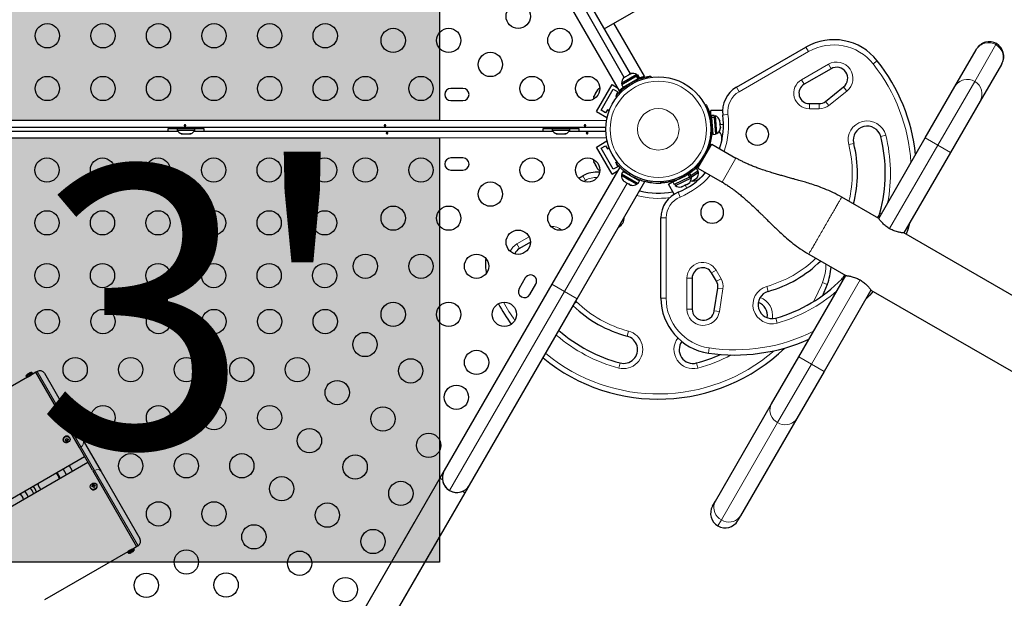
# Model space of a CAD drawing. Extents: x -88 to 506, y -33 to 547.
# Drawn here: x 229 to 265, y 217 to 238 of the extents above; entities that cross this region are included whole.
import ezdxf

# ---------------------------------------------------------------- set-up
doc = ezdxf.new("R2010")
doc.units = 0
doc.header["$LTSCALE"] = 0.125
doc.header["$MEASUREMENT"] = 0
doc.layers.add('CONTOUR', color=7, linetype='CONTINUOUS')
doc.layers.add('HAUTEUR-PLATE-FORME', color=7, linetype='CONTINUOUS')
doc.styles.add('DIM', font='romans.shx')

msp = doc.modelspace()

# ---------------------------------------------------------------- hatches: boundary and pattern name
at = {"layer": 'HAUTEUR-PLATE-FORME', "true_color": 0xfcfcfc}
for points in [[(226.29442, 249.83668), (244.52974, 249.83668), (244.52974, 234.55549), (226.29442, 234.55549)], [(226.29442, 233.92586), (244.52974, 233.92586), (244.52974, 218.64467), (226.29442, 218.64467)]]:
    msp.add_hatch(color=7, dxfattribs=at).paths.add_polyline_path(points)

# ---------------------------------------------------------------- linework, layer by layer
at = {"layer": 'CONTOUR', "lineweight": 25}
for p, q in [((250.46658, 237.85856), (259.01858, 242.79606)), ((247.48867, 241.71647), (251.00616, 235.62399)), ((251.4049, 236.23336), (250.05158, 238.57736)), ((251.18839, 236.10836), (249.83508, 238.45236)), ((251.91537, 236.14919), (250.81299, 238.05856)), ((255.22305, 235.75354), (257.72636, 237.19883)), ((263.85167, 237.10281), (263.8681, 237.13126)), ((263.08681, 235.77803), (263.85167, 237.10281)), ((258.62939, 236.42116), (257.66206, 235.86267)), ((264.761, 236.57781), (263.99614, 235.25303)), ((264.77743, 236.60626), (264.761, 236.57781)), ((251.63077, 236.14726), (251.09531, 235.83811)), ((251.64298, 236.20847), (251.10278, 235.89658)), ((251.68371, 236.05557), (251.14825, 235.74642)), ((251.14889, 236.08278), (251.17283, 236.10659)), ((251.17283, 236.10659), (251.14889, 236.08278)), ((251.18526, 236.11377), (251.17283, 236.10659)), ((251.20223, 236.11635), (251.17485, 236.10054)), ((251.22605, 236.1301), (251.19914, 236.10458)), ((251.19914, 236.10458), (251.20223, 236.11635)), ((251.21434, 236.12334), (251.20223, 236.11635)), ((251.22605, 236.1301), (251.21434, 236.12334)), ((251.31606, 236.18207), (251.22605, 236.1301)), ((251.34421, 236.18833), (251.31606, 236.18207)), ((251.31616, 236.18213), (251.33047, 236.19039)), ((251.33047, 236.19039), (251.34729, 236.2001)), ((251.34729, 236.2001), (251.34421, 236.18833)), ((251.41047, 236.23657), (251.34729, 236.2001)), ((251.4142, 236.24595), (251.40177, 236.23877)), ((251.44603, 236.24712), (251.41047, 236.23657)), ((251.41047, 236.23657), (251.41788, 236.24085)), ((251.4468, 236.25478), (251.4142, 236.24595)), ((251.4142, 236.24595), (251.4468, 236.25478)), ((251.41788, 236.24085), (251.44603, 236.24712)), ((251.41842, 236.24117), (251.41788, 236.24085)), ((251.63077, 236.14726), (251.63946, 236.15228)), ((251.68371, 236.05557), (251.63077, 236.14726)), ((251.63986, 236.21388), (251.63722, 236.21236)), ((251.68547, 236.17884), (251.63946, 236.15228)), ((251.63946, 236.15228), (251.6924, 236.06059)), ((251.66331, 236.17327), (251.63986, 236.21388)), ((251.66643, 236.16785), (251.64298, 236.20847)), ((251.68234, 236.18425), (251.66331, 236.17326)), ((251.73528, 236.09256), (251.68234, 236.18425)), ((251.68371, 236.05557), (251.6924, 236.06059)), ((251.7384, 236.08715), (251.68547, 236.17884)), ((251.7384, 236.08715), (251.6924, 236.06059)), ((252.14324, 236.15762), (252.14983, 236.11058)), ((245.38083, 235.70761), (244.94333, 235.70761)), ((250.18227, 234.87672), (250.74477, 235.851)), ((250.74477, 235.851), (250.94025, 235.73814)), ((251.0904, 235.89665), (251.08777, 235.89513)), ((251.08777, 235.89513), (251.09089, 235.88973)), ((251.10278, 235.89658), (251.09089, 235.88972)), ((251.09089, 235.88972), (251.11434, 235.8491)), ((251.11122, 235.85451), (251.09219, 235.84353)), ((251.09219, 235.84353), (251.09532, 235.83812)), ((251.09531, 235.83811), (251.14825, 235.74642)), ((251.28095, 235.82304), (251.28626, 235.81383)), ((251.6105, 236.00224), (251.60571, 236.01054)), ((258.43482, 235.2454), (259.07969, 235.76274)), ((262.02199, 233.93371), (263.08681, 235.77803)), ((250.09103, 235.42944), (250.08545, 235.41977)), ((250.10065, 235.4461), (250.08929, 235.40913)), ((250.08929, 235.40913), (250.09103, 235.42944)), ((250.10065, 235.4461), (250.09103, 235.42944)), ((250.14717, 235.52668), (250.10065, 235.4461)), ((250.14684, 235.5261), (250.16573, 235.55882)), ((250.16428, 235.53901), (250.14717, 235.52668)), ((250.16602, 235.55932), (250.16428, 235.53901)), ((250.2119, 235.63879), (250.16602, 235.55932)), ((250.23824, 235.66711), (250.2119, 235.63879)), ((250.2119, 235.63879), (250.22113, 235.65478)), ((250.22113, 235.65478), (250.23824, 235.66711)), ((250.35303, 234.92248), (250.79053, 235.68025)), ((250.79053, 235.68025), (250.95291, 235.5865)), ((250.92224, 235.40183), (250.8848, 235.43106)), ((250.95291, 235.5865), (250.89041, 235.47825)), ((250.89041, 235.47825), (250.9073, 235.46849)), ((251.05475, 235.67203), (251.08227, 235.65615)), ((244.94333, 235.27011), (245.38083, 235.27011)), ((254.09163, 235.10559), (254.13384, 235.12737)), ((257.84956, 235.16291), (258.20016, 235.16291)), ((263.99614, 235.25303), (262.93132, 233.40871)), ((250.18227, 234.87672), (250.56116, 234.65797)), ((250.51541, 234.82873), (250.35303, 234.92248)), ((250.57791, 234.93698), (250.51541, 234.82873)), ((250.56116, 234.65797), (250.57457, 234.68121)), ((250.64157, 234.90022), (250.57791, 234.93698)), ((254.30261, 234.73912), (254.30261, 234.91291)), ((254.72337, 234.91291), (254.30261, 234.91291)), ((254.30311, 234.66064), (254.30261, 234.73912)), ((254.30261, 234.73912), (254.30261, 234.66291)), ((254.30311, 234.66065), (254.30295, 234.66135)), ((254.42222, 234.73969), (254.31667, 234.73134)), ((254.31667, 234.73134), (254.3214, 234.67152)), ((254.3214, 234.67152), (254.42695, 234.67987)), ((254.32224, 234.66097), (254.3214, 234.67152)), ((254.42778, 234.66932), (254.32224, 234.66097)), ((254.32224, 234.66097), (254.37042, 234.05201)), ((254.42222, 234.73969), (254.42695, 234.67987)), ((254.4707, 234.72148), (254.42395, 234.71778)), ((254.42778, 234.66932), (254.42695, 234.67987)), ((254.42778, 234.66932), (254.47596, 234.06036)), ((254.52098, 234.08597), (254.4707, 234.72148)), ((250.52311, 234.30136), (220.30105, 234.30136)), ((234.97458, 234.30136), (234.97458, 234.25936)), ((235.84958, 234.25936), (235.84958, 234.30136)), ((248.47458, 234.30136), (248.47458, 234.25936)), ((249.34958, 234.25936), (249.34958, 234.30136)), ((254.32876, 234.57859), (254.31969, 234.57787)), ((254.61513, 234.56892), (254.62544, 234.54831)), ((254.62672, 234.53214), (254.61513, 234.56892)), ((254.62672, 234.53214), (254.62544, 234.54831)), ((254.62631, 234.42765), (254.63366, 234.4445)), ((254.63662, 234.40704), (254.62631, 234.42765)), ((254.63366, 234.4445), (254.62672, 234.53214)), ((254.63366, 234.4445), (254.63662, 234.40703)), ((254.64422, 234.311), (254.63662, 234.40704)), ((254.63856, 234.27286), (254.64422, 234.311)), ((254.6459, 234.28971), (254.63856, 234.27286)), ((254.64422, 234.311), (254.6459, 234.28971)), ((254.6471, 234.27462), (254.6459, 234.28971)), ((222.21009, 234.17636), (235.11407, 234.17636)), ((235.09333, 234.25886), (234.75583, 234.25886)), ((235.84958, 234.25936), (234.97458, 234.25936)), ((235.09333, 234.25936), (235.09333, 234.21246)), ((235.09333, 234.21246), (235.73083, 234.21246)), ((235.24008, 234.08051), (235.27272, 234.07186)), ((235.27272, 234.07186), (235.24008, 234.08051)), ((235.27272, 234.07186), (235.32608, 234.07186)), ((235.32608, 234.08051), (235.35872, 234.07186)), ((235.32608, 234.07186), (235.32608, 234.08051)), ((235.35872, 234.07186), (235.46544, 234.07186)), ((235.46544, 234.07186), (235.49808, 234.08051)), ((235.49808, 234.08051), (235.49808, 234.07186)), ((235.49808, 234.07186), (235.55144, 234.07186)), ((235.58408, 234.08051), (235.55144, 234.07186)), ((235.55144, 234.07186), (235.58408, 234.08051)), ((235.71009, 234.17636), (248.61407, 234.17636)), ((235.73083, 234.21246), (235.73083, 234.25936)), ((236.06833, 234.25886), (235.73083, 234.25886)), ((248.59333, 234.25886), (248.25583, 234.25886)), ((249.34958, 234.25936), (248.47458, 234.25936)), ((248.59333, 234.25936), (248.59333, 234.21246)), ((248.59333, 234.21246), (249.23083, 234.21246)), ((248.74008, 234.08051), (248.77272, 234.07186)), ((248.77272, 234.07186), (248.74008, 234.08051)), ((248.77272, 234.07186), (248.82608, 234.07186)), ((248.82608, 234.08051), (248.85872, 234.07186)), ((248.82608, 234.07186), (248.82608, 234.08051)), ((248.85872, 234.07186), (248.96544, 234.07186)), ((248.96544, 234.07186), (248.99808, 234.08051)), ((248.99808, 234.08051), (248.99808, 234.07186)), ((248.99808, 234.07186), (249.05144, 234.07186)), ((249.08408, 234.08051), (249.05144, 234.07186)), ((249.05144, 234.07186), (249.08408, 234.08051)), ((249.21009, 234.17636), (250.52311, 234.17636)), ((249.23083, 234.21246), (249.23083, 234.25936)), ((249.56833, 234.25886), (249.23083, 234.25886)), ((254.34927, 234.20404), (254.35833, 234.20476)), ((254.37042, 234.05201), (254.47596, 234.06036)), ((254.47423, 234.08227), (254.52098, 234.08597)), ((260.3454, 231.02977), (262.02199, 233.93371)), ((250.18227, 233.601), (250.56116, 233.81975)), ((250.74477, 232.62672), (250.18227, 233.601)), ((250.35303, 233.55525), (250.51541, 233.649)), ((250.51541, 233.649), (250.57791, 233.54075)), ((250.57457, 233.79652), (250.56116, 233.81975)), ((250.57791, 233.54075), (250.64157, 233.5775)), ((253.84, 232.8371), (254.34, 233.70313)), ((254.34, 233.70313), (255.20603, 233.20313)), ((254.69497, 233.86998), (254.6641, 233.71346)), ((250.79053, 232.79748), (250.35303, 233.55525)), ((254.20133, 233.49452), (254.20098, 233.49472)), ((262.93132, 233.40871), (261.25473, 230.50477)), ((245.38083, 233.20761), (244.94333, 233.20761)), ((251.02085, 232.87918), (248.58335, 228.65731)), ((250.08826, 233.07039), (250.09962, 233.03342)), ((250.09039, 233.0494), (250.08826, 233.07039)), ((250.09962, 233.03342), (250.09039, 233.0494)), ((250.09962, 233.03342), (250.1455, 232.95394)), ((250.1455, 232.95394), (250.16222, 232.94229)), ((250.16444, 232.92115), (250.14579, 232.95344)), ((250.16222, 232.94229), (250.16435, 232.9213)), ((250.16435, 232.9213), (250.21087, 232.84072)), ((250.95291, 232.89123), (250.79053, 232.79748)), ((250.88074, 233.03964), (250.92412, 233.0735)), ((250.90578, 233.00836), (250.89041, 232.99948)), ((250.89041, 232.99948), (250.95291, 232.89123)), ((253.79058, 232.85175), (253.8774, 232.90188)), ((253.95098, 233.06171), (253.95099, 233.0617)), ((244.94333, 232.77011), (245.38083, 232.77011)), ((249.54491, 232.47527), (249.69484, 232.56183)), ((250.21087, 232.84072), (250.23721, 232.8124)), ((250.21087, 232.84072), (250.22049, 232.82406)), ((250.22049, 232.82406), (250.22607, 232.81439)), ((250.23721, 232.8124), (250.22049, 232.82406)), ((250.74477, 232.62672), (250.94025, 232.73958)), ((251.11029, 232.62159), (251.08684, 232.58098)), ((251.08684, 232.58098), (251.36288, 232.4216)), ((251.14419, 232.72427), (251.09126, 232.63258)), ((251.09126, 232.63258), (251.68141, 232.29186)), ((251.14419, 232.72427), (251.73435, 232.38355)), ((253.49069, 232.60685), (252.93944, 232.34364)), ((253.53631, 232.51131), (252.98506, 232.24809)), ((253.41612, 232.57124), (253.4122, 232.57944)), ((253.79087, 232.83568), (253.4124, 232.57533)), ((253.49069, 232.60685), (253.50024, 232.61141)), ((253.53631, 232.51131), (253.49069, 232.60685)), ((253.55439, 232.63726), (253.50024, 232.61141)), ((253.50024, 232.61141), (253.54586, 232.51586)), ((253.53631, 232.51131), (253.54586, 232.51586)), ((253.60001, 232.54172), (253.54586, 232.51586)), ((253.60001, 232.54172), (253.55439, 232.63726)), ((253.57877, 232.53129), (253.58813, 232.53575)), ((253.60039, 232.48993), (253.58018, 232.53225)), ((253.85087, 232.74845), (253.58773, 232.56743)), ((253.58813, 232.53575), (253.58801, 232.53599)), ((253.59191, 232.53755), (253.58813, 232.53575)), ((253.58844, 232.511), (253.85935, 232.69735)), ((253.5918, 232.5378), (253.59191, 232.53755)), ((253.59191, 232.53755), (253.59861, 232.54074)), ((253.59861, 232.54074), (253.59849, 232.54099)), ((253.66463, 232.74884), (253.65948, 232.75633)), ((253.72287, 232.81207), (253.79058, 232.85175)), ((253.79058, 232.85175), (253.72458, 232.81364)), ((253.85087, 232.74845), (253.79087, 232.83568)), ((253.85935, 232.69735), (253.83277, 232.73599)), ((253.84, 232.8371), (254.70603, 232.3371)), ((253.9931, 232.55125), (253.87299, 232.44627)), ((254.09927, 232.66465), (254.07957, 232.69879)), ((249.49268, 228.13231), (251.93018, 232.35418)), ((251.14795, 232.39333), (251.1719, 232.36952)), ((251.1719, 232.36952), (251.14795, 232.39333)), ((251.1719, 232.36952), (251.21811, 232.34284)), ((251.21811, 232.34284), (251.22243, 232.35033)), ((251.22243, 232.35033), (251.24638, 232.32652)), ((251.24638, 232.32652), (251.33879, 232.27316)), ((251.33879, 232.27316), (251.37139, 232.26433)), ((251.36288, 232.4216), (251.63893, 232.26223)), ((251.37139, 232.26433), (251.36706, 232.25684)), ((251.36706, 232.25684), (251.41327, 232.23016)), ((251.44587, 232.22133), (251.41327, 232.23016)), ((251.41327, 232.23016), (251.44587, 232.22133)), ((251.60165, 232.46016), (251.60697, 232.46937)), ((251.63893, 232.26223), (251.66238, 232.30284)), ((251.68141, 232.29186), (251.73435, 232.38355)), ((252.14682, 232.36757), (252.13919, 232.31307)), ((252.16208, 232.31756), (252.16208, 232.31755)), ((252.50349, 232.30352), (252.50125, 232.35097)), ((252.66208, 232.31716), (252.66208, 232.31756)), ((252.7736, 232.2646), (252.92411, 232.35149)), ((252.98398, 231.9002), (252.7736, 232.2646)), ((252.92411, 232.35149), (252.99094, 232.38986)), ((252.92411, 232.35149), (252.99011, 232.3896)), ((252.93788, 232.3432), (253.07621, 232.40911)), ((252.93788, 232.3432), (252.98342, 232.24762)), ((252.93944, 232.34364), (252.98506, 232.24809)), ((252.98342, 232.24762), (252.98494, 232.24835)), ((252.99068, 232.38977), (252.99093, 232.38985)), ((253.00337, 232.25684), (253.02343, 232.21473)), ((253.00489, 232.25756), (253.0251, 232.21524)), ((253.02343, 232.21473), (253.02499, 232.21547)), ((253.0251, 232.21524), (253.60039, 232.48993)), ((253.0723, 232.41732), (253.07621, 232.40911)), ((253.0738, 232.41786), (253.07771, 232.40966)), ((253.24172, 232.17245), (253.27935, 232.18083)), ((253.26008, 232.17163), (253.24172, 232.17245)), ((253.24472, 232.16442), (253.24588, 232.16498)), ((253.24642, 232.16511), (253.26008, 232.17163)), ((253.27935, 232.18083), (253.26008, 232.17163)), ((253.27935, 232.18083), (253.36629, 232.22234)), ((253.4002, 232.23854), (253.36628, 232.22234)), ((253.36629, 232.22234), (253.38184, 232.23936)), ((253.37316, 232.22563), (253.40412, 232.24037)), ((253.38184, 232.23936), (253.4002, 232.23854)), ((253.4002, 232.23854), (253.47954, 232.27642)), ((253.40693, 232.24172), (253.43473, 232.25496)), ((253.43555, 232.25535), (253.49418, 232.28329)), ((253.47954, 232.27642), (253.50972, 232.30042)), ((253.47954, 232.27642), (253.49417, 232.2834)), ((253.50972, 232.30042), (253.49417, 232.2834)), ((253.49418, 232.28329), (253.49862, 232.2854)), ((253.64424, 232.37872), (253.63104, 232.36965)), ((253.6468, 232.38049), (253.73397, 232.44045)), ((253.73397, 232.44045), (253.75776, 232.46732)), ((253.74134, 232.44552), (253.73472, 232.44097)), ((253.74134, 232.44552), (253.752, 232.45285)), ((253.74892, 232.45733), (253.752, 232.45285)), ((253.752, 232.45285), (253.75862, 232.4574)), ((253.75776, 232.46732), (253.75862, 232.4574)), ((253.75862, 232.4574), (253.79228, 232.48056)), ((260.3454, 231.02977), (259.01388, 231.79852)), ((252.50581, 228.15658), (252.50581, 231.04715)), ((276.82837, 221.51332), (261.25473, 230.50477)), ((247.80563, 230.17206), (247.4135, 229.94566)), ((257.82638, 229.74171), (259.16102, 228.97116)), ((254.50587, 228.76421), (254.33057, 229.06784)), ((257.46728, 226.04472), (259.15711, 228.97158)), ((248.58335, 228.65731), (244.70835, 221.94561)), ((247.62448, 228.884), (247.40573, 228.50511)), ((247.78462, 228.28636), (248.00337, 228.66525)), ((253.63081, 228.88034), (253.63081, 227.76337)), ((254.42617, 227.7026), (254.55176, 228.51975)), ((260.06644, 228.44658), (258.37661, 225.51972)), ((260.06408, 228.44977), (275.61238, 219.47296)), ((245.61768, 221.42061), (249.49268, 228.13231)), ((256.48734, 224.3474), (257.46728, 226.04472)), ((229.86395, 225.47865), (229.64744, 225.35365)), ((229.87957, 225.45159), (229.86395, 225.47865)), ((230.00345, 225.48702), (229.86813, 225.4089)), ((230.05758, 225.51827), (230.00345, 225.48702)), ((231.5706, 222.77264), (230.00345, 225.48702)), ((230.31371, 225.44964), (231.71294, 223.02609)), ((258.37661, 225.51972), (257.39666, 223.8224)), ((229.70575, 225.31515), (224.88849, 222.5339)), ((229.64744, 225.35365), (229.66306, 225.32659)), ((229.86813, 225.4089), (229.70575, 225.31515)), ((254.46471, 220.84411), (256.48734, 224.3474)), ((257.39666, 223.8224), (255.37404, 220.31911)), ((230.999, 223.01268), (231.00681, 222.99914)), ((231.0696, 223.04073), (231.12937, 223.02207)), ((231.12937, 223.02207), (231.15909, 223.08479)), ((231.12937, 223.02207), (231.1429, 222.99864)), ((231.21297, 223.14183), (231.21551, 223.13768)), ((231.22332, 223.12414), (231.21551, 223.13768)), ((231.71294, 223.02609), (232.35439, 221.91507)), ((232.04049, 221.95877), (231.5706, 222.77264)), ((226.34079, 219.33093), (231.75345, 222.45593)), ((231.87845, 222.23943), (226.46579, 219.11443)), ((231.10918, 221.79529), (230.98418, 222.0118)), ((231.32569, 221.92029), (231.20069, 222.1368)), ((232.04049, 221.95877), (233.62845, 219.20834)), ((232.35439, 221.91507), (233.7512, 219.49573)), ((244.70835, 221.94561), (244.5521, 221.67498)), ((244.5521, 221.67498), (236.4843, 207.70114)), ((244.5521, 221.67498), (244.64142, 221.62341)), ((229.64637, 221.16276), (229.60504, 221.21555)), ((231.97556, 221.32122), (231.98338, 221.30769)), ((231.98631, 221.30294), (231.98338, 221.30769)), ((232.07325, 221.42487), (232.03892, 221.36216)), ((232.07325, 221.42487), (232.05972, 221.4483)), ((232.13025, 221.40303), (232.07325, 221.42487)), ((232.19988, 221.43269), (232.19207, 221.44622)), ((245.37211, 221.20155), (245.46143, 221.14998)), ((245.46143, 221.14998), (245.61768, 221.42061)), ((237.09858, 206.66511), (245.46143, 221.14998)), ((254.3634, 220.66864), (254.46471, 220.84411)), ((255.37404, 220.31911), (255.27273, 220.14364)), ((243.6271, 220.07283), (238.4146, 211.04452)), ((239.32393, 210.51952), (244.53643, 219.54783)), ((230.3241, 217.30057), (233.33075, 219.03646)), ((233.33075, 219.03646), (233.49313, 219.13021)), ((233.33494, 218.96671), (233.55145, 219.09171)), ((233.49313, 219.13021), (233.62845, 219.20834)), ((233.55145, 219.09171), (233.53582, 219.11878)), ((233.62844, 219.20835), (233.68257, 219.2396)), ((233.31931, 218.99378), (233.33494, 218.96671))]:
    msp.add_line(p, q, dxfattribs=at)
at = {"layer": 'CONTOUR', "lineweight": 18}
for p, q in [((257.72636, 237.19883), (257.82011, 237.03645)), ((264.56485, 237.28806), (263.79999, 235.96329)), ((264.58526, 237.32342), (264.56485, 237.28806)), ((257.82011, 237.03645), (255.3168, 235.59117)), ((257.56831, 236.02505), (258.53564, 236.58354)), ((258.62939, 236.42116), (258.53564, 236.58354)), ((260.14792, 236.59119), (260.29498, 236.70751)), ((251.18219, 235.7431), (251.17226, 235.76029)), ((251.35102, 235.85999), (251.39064, 235.82907)), ((251.54563, 235.91856), (251.53866, 235.96833)), ((255.22305, 235.75354), (255.3168, 235.59117)), ((257.66206, 235.86267), (257.56831, 236.02505)), ((259.07969, 235.76274), (259.19702, 235.61649)), ((263.79999, 235.96329), (262.47665, 233.67121)), ((259.19702, 235.61649), (258.55215, 235.09915)), ((257.84956, 234.97541), (257.84956, 235.16291)), ((258.20016, 234.97541), (258.20016, 235.16291)), ((258.55215, 235.09915), (258.43482, 235.2454)), ((254.30481, 234.65295), (254.26108, 234.63038)), ((254.73209, 234.75338), (254.91789, 234.77853)), ((258.20016, 234.97541), (257.84956, 234.97541)), ((220.27598, 234.55186), (250.54818, 234.55186)), ((254.75579, 234.41291), (254.63616, 234.41291)), ((250.54818, 233.92586), (220.27598, 233.92586)), ((260.59733, 234.02332), (260.41555, 233.97736)), ((262.47665, 233.67121), (262.02199, 233.93371)), ((259.44606, 233.73222), (259.26428, 233.68625)), ((262.47665, 233.67121), (260.73879, 230.66114)), ((262.93132, 233.40871), (262.47665, 233.67121)), ((254.70603, 232.3371), (255.20603, 233.20313)), ((249.78859, 232.39945), (249.69484, 232.56183)), ((251.39336, 232.64691), (251.34697, 232.6107)), ((251.5346, 232.50237), (251.54277, 232.56065)), ((251.29258, 232.29984), (249.03801, 228.39481)), ((249.78859, 232.39945), (249.71851, 232.35899)), ((252.99752, 232.44182), (252.99984, 232.39267)), ((253.4332, 232.12213), (253.37339, 232.22573)), ((253.69163, 232.37071), (253.67485, 232.39978)), ((253.1265, 231.97242), (253.19762, 231.79893)), ((260.4479, 231.2073), (260.3896, 231.22322)), ((252.69331, 231.04715), (252.50581, 231.04715)), ((252.69331, 231.04715), (252.69331, 228.15658)), ((247.31975, 230.10804), (247.76167, 230.36318)), ((247.31975, 230.10804), (247.4135, 229.94566)), ((254.33057, 229.06784), (254.49295, 229.16159)), ((254.49295, 229.16159), (254.66825, 228.85796)), ((249.03801, 228.39481), (248.58335, 228.65731)), ((253.44331, 227.76337), (253.44331, 228.88034)), ((253.44331, 228.88034), (253.63081, 228.88034)), ((254.50587, 228.76421), (254.66825, 228.85796)), ((259.67295, 228.81505), (257.92195, 225.78222)), ((258.31718, 228.71559), (258.49144, 228.64639)), ((259.01247, 228.83795), (259.0554, 228.79542)), ((249.03801, 228.39481), (244.90051, 221.22845)), ((249.49268, 228.13231), (249.03801, 228.39481)), ((254.55176, 228.51975), (254.73708, 228.49126)), ((254.73708, 228.49126), (254.61149, 227.67412)), ((256.31676, 228.58099), (256.36784, 228.40058)), ((249.46455, 228.02838), (249.38604, 227.94762)), ((249.44383, 228.04771), (249.46455, 228.02838)), ((252.69331, 228.15658), (252.50581, 228.15658)), ((253.44331, 227.76337), (253.63081, 227.76337)), ((254.61149, 227.67412), (254.42617, 227.7026)), ((256.69137, 227.258), (256.64028, 227.43841)), ((251.28921, 226.78944), (251.33689, 226.97078)), ((254.24283, 226.36326), (254.21562, 226.17775)), ((251.03495, 225.8223), (250.98727, 225.64097)), ((253.83689, 225.64097), (253.78921, 225.8223)), ((257.92195, 225.78222), (256.70409, 223.67284)), ((257.92195, 225.78222), (257.46728, 226.04472)), ((258.37661, 225.51972), (257.92195, 225.78222)), ((229.87957, 225.45159), (229.66306, 225.32659)), ((231.62472, 222.80389), (230.05758, 225.51827)), ((256.70409, 223.67284), (254.68147, 220.16954)), ((231.62472, 222.80389), (231.5706, 222.77264)), ((232.11814, 221.94927), (231.62472, 222.80389)), ((230.76767, 221.8868), (230.89267, 221.67029)), ((232.11814, 221.94927), (232.06402, 221.91802)), ((233.68257, 219.2396), (232.11814, 221.94927)), ((254.68147, 220.16954), (254.55557, 219.95148)), ((233.31931, 218.99378), (233.53582, 219.11878))]:
    msp.add_line(p, q, dxfattribs=at)
at = {"layer": 'CONTOUR', "lineweight": 25, "flags": 128}
for points in [[(234.75583, 234.25886), (234.75904, 234.19078), (234.7605, 234.17636)], [(236.06366, 234.17636), (236.06512, 234.19078), (236.06833, 234.25886)], [(248.25583, 234.25886), (248.25904, 234.19078), (248.2605, 234.17636)], [(249.56366, 234.17636), (249.56512, 234.19078), (249.56833, 234.25886)], [(261.45271, 230.84769), (261.3878, 230.63489), (261.32909, 230.46183)], [(258.49144, 228.64639), (258.37191, 228.36476), (258.3162, 228.24483)], [(260.14159, 228.40502), (260.02107, 228.26765), (259.86924, 228.10503)], [(231.00524, 223.09593), (231.02925, 223.13057), (231.06362, 223.1569), (231.10419, 223.17174), (231.14607, 223.1733), (231.18421, 223.16139), (231.21402, 223.13745), (231.23189, 223.10437), (231.23567, 223.06613), (231.2249, 223.02735), (231.20088, 222.99271), (231.16652, 222.96639), (231.12595, 222.95155), (231.08406, 222.94999), (231.04592, 222.9619), (231.01612, 222.98584), (230.99825, 223.01892), (230.99447, 223.05716), (231.00524, 223.09593)], [(229.73004, 220.99905), (229.69562, 221.08058), (229.64637, 221.16276)], [(229.79712, 221.32645), (229.80658, 221.31421), (229.86739, 221.22268)], [(229.86739, 221.22268), (229.91625, 221.12426), (229.92212, 221.10994)], [(232.02633, 221.27869), (231.99337, 221.29898), (231.97132, 221.32949), (231.96284, 221.36655), (231.96895, 221.40567), (231.98891, 221.44214), (232.02032, 221.47157), (232.05939, 221.4904), (232.10141, 221.49637), (232.1413, 221.48874), (232.17426, 221.46845), (232.19632, 221.43794), (232.2048, 221.40089), (232.19869, 221.36177), (232.17872, 221.3253), (232.14731, 221.29587), (232.10824, 221.27704), (232.06623, 221.27107), (232.02633, 221.27869)], [(229.49301, 221.05488), (229.44035, 221.11736), (229.43837, 221.11932)]]:
    msp.add_lwpolyline(points, dxfattribs=at)
at = {"layer": 'CONTOUR', "lineweight": 18, "flags": 128}
for points in [[(256.70409, 223.67284), (256.62876, 223.72468), (256.56294, 223.78747), (256.50864, 223.8593), (256.4675, 223.93798), (256.44079, 224.02112), (256.4293, 224.1062), (256.43339, 224.19064), (256.45293, 224.27186), (256.48734, 224.3474)], [(257.39666, 223.8224), (257.34844, 223.75484), (257.28788, 223.6973), (257.2168, 223.65154), (257.13737, 223.61895), (257.05201, 223.60051), (256.9633, 223.5968), (256.87395, 223.60791), (256.78666, 223.63352), (256.70409, 223.67284)], [(230.99742, 223.10946), (231.02144, 223.14411), (231.0558, 223.17043), (231.09637, 223.18527), (231.13826, 223.18683), (231.1764, 223.17492), (231.20621, 223.15098), (231.21297, 223.14183)], [(232.03414, 221.26516), (232.00118, 221.28545), (231.98631, 221.30294)], [(254.68147, 220.16954), (254.60613, 220.22139), (254.54031, 220.28418), (254.48601, 220.356), (254.44487, 220.43468), (254.41816, 220.51783), (254.40667, 220.60291), (254.41076, 220.68734), (254.4303, 220.76857), (254.46471, 220.84411)], [(255.37404, 220.31911), (255.32582, 220.25154), (255.26525, 220.19401), (255.19417, 220.14825), (255.11474, 220.11565), (255.02938, 220.09722), (254.94067, 220.0935), (254.85132, 220.10462), (254.76403, 220.13022), (254.68147, 220.16954)]]:
    msp.add_lwpolyline(points, dxfattribs=at)
at = {"layer": 'CONTOUR', "lineweight": 25}
for centre, radius in [((247.36813, 238.30569), 0.4375), ((230.42019, 237.60761), 0.4375), ((232.42019, 237.60761), 0.4375), ((234.42019, 237.60761), 0.4375), ((236.42019, 237.60761), 0.4375), ((238.42019, 237.60761), 0.4375), ((240.42019, 237.60761), 0.4375), ((242.86813, 237.43966), 0.4375), ((244.86813, 237.43966), 0.4375), ((248.86813, 237.43966), 0.4375), ((246.36813, 236.57364), 0.4375), ((230.42019, 235.70761), 0.4375), ((232.42019, 235.70761), 0.4375), ((234.42019, 235.70761), 0.4375), ((236.42019, 235.70761), 0.4375), ((238.42019, 235.70761), 0.4375), ((240.42019, 235.70761), 0.4375), ((241.86813, 235.70761), 0.4375), ((243.86813, 235.70761), 0.4375), ((247.86813, 235.70761), 0.4375), ((249.86813, 235.70761), 0.4375), ((252.41208, 234.23886), 1.89), ((255.9744, 234.05854), 0.4), ((230.40397, 232.77011), 0.4375), ((232.40397, 232.77011), 0.4375), ((234.40397, 232.77011), 0.4375), ((236.40397, 232.77011), 0.4375), ((238.40397, 232.77011), 0.4375), ((240.40397, 232.77011), 0.4375), ((241.86813, 232.77011), 0.4375), ((243.86813, 232.77011), 0.4375), ((247.86813, 232.77011), 0.4375), ((249.86813, 232.77011), 0.4375), ((246.36813, 231.90409), 0.4375), ((242.86813, 231.03806), 0.4375), ((244.86813, 231.03806), 0.4375), ((248.86813, 231.03806), 0.4375), ((254.3494, 231.24396), 0.4), ((230.40397, 230.87011), 0.4375), ((232.40397, 230.87011), 0.4375), ((234.40397, 230.87011), 0.4375), ((236.40397, 230.87011), 0.4375), ((238.40397, 230.87011), 0.4375), ((240.40397, 230.87011), 0.4375), ((247.36813, 230.17204), 0.4375), ((241.86813, 229.30601), 0.4375), ((243.86813, 229.30601), 0.4375), ((245.86813, 229.30601), 0.4375), ((230.40397, 228.97011), 0.4375), ((232.40397, 228.97011), 0.4375), ((234.40397, 228.97011), 0.4375), ((236.40397, 228.97011), 0.4375), ((238.40397, 228.97011), 0.4375), ((240.40397, 228.97011), 0.4375), ((242.86813, 227.57396), 0.4375), ((244.86813, 227.57396), 0.4375), ((246.86813, 227.57396), 0.4375), ((230.42019, 227.31534), 0.4375), ((232.42019, 227.31534), 0.4375), ((234.42019, 227.31534), 0.4375), ((236.42019, 227.31534), 0.4375), ((238.42019, 227.31534), 0.4375), ((240.42019, 227.31534), 0.4375), ((241.85326, 226.48795), 0.4375), ((245.86813, 225.84191), 0.4375), ((231.42019, 225.58329), 0.4375), ((233.42019, 225.58329), 0.4375), ((235.42019, 225.58329), 0.4375), ((237.42019, 225.58329), 0.4375), ((239.42019, 225.58329), 0.4375), ((243.49871, 225.53795), 0.4375), ((240.85326, 224.7559), 0.4375), ((245.14416, 224.58795), 0.4375), ((232.42019, 223.85124), 0.4375), ((234.42019, 223.85124), 0.4375), ((236.42019, 223.85124), 0.4375), ((238.42019, 223.85124), 0.4375), ((242.49871, 223.8059), 0.4375), ((239.85326, 223.02385), 0.4375), ((244.14416, 222.8559), 0.4375), ((233.42019, 222.11919), 0.4375), ((235.42019, 222.11919), 0.4375), ((237.42019, 222.11919), 0.4375), ((241.49871, 222.07385), 0.4375), ((238.85326, 221.2918), 0.4375), ((243.14416, 221.12385), 0.4375), ((234.42019, 220.38714), 0.4375), ((236.42019, 220.38714), 0.4375), ((240.49871, 220.3418), 0.4375), ((237.85326, 219.55975), 0.4375), ((242.14416, 219.3918), 0.4375), ((235.42019, 218.65509), 0.4375), ((239.49871, 218.60975), 0.4375), ((233.979, 217.81366), 0.4375), ((236.85326, 217.8277), 0.4375), ((241.14416, 217.65975), 0.4375)]:
    msp.add_circle(centre, radius, dxfattribs=at)
at = {"layer": 'CONTOUR', "lineweight": 18}
for radius in [1.73415, 0.74728]:
    msp.add_circle((252.41208, 234.23886), radius, dxfattribs=at)
at = {"layer": 'CONTOUR', "lineweight": 25}
for centre, radius, start, end in [((258.72636, 235.46678), 2, 38.342745, 120), ((264.32276, 236.86876), 0.525, 60, 150), ((264.32276, 236.86876), 0.525, 330, 60), ((258.82939, 236.07475), 0.4, 308.737675, 120), ((255.1647, 232.64964), 6.54111, 5.930135, 38.342745), ((251.34389, 235.91109), 0.2539, 131.741076, 184.829342), ((251.49797, 236.00005), 0.2539, 55.170658, 108.258924), ((244.94333, 235.48886), 0.21875, 90, 270), ((245.38083, 235.48886), 0.21875, 270, 90), ((250.41552, 235.4943), 0.2539, 115.714521, 138.258924), ((252.41208, 234.23886), 1.9375, 116.794751, 123.205249), ((255.72305, 234.88752), 1, 120, 187.70903), ((257.84956, 235.53791), 0.375, 120, 270), ((248.80268, 235.1744), 0.76565, 20.547898, 32.624131), ((250.32656, 235.34022), 0.2539, 161.741076, 184.285479), ((258.20016, 235.53791), 0.375, 270, 308.737675), ((252.41208, 234.23886), 1.9375, 287.659469, 12.340531), ((254.38118, 234.48389), 0.2539, 16.264674, 69.352941), ((252.13081, 234.40125), 2.625, 340.980575, 7.70903), ((259.9308, 233.85479), 0.5, 14.190308, 194.190308), ((235.32312, 234.32045), 0.2539, 205.170658, 251.773154), ((235.50104, 234.32045), 0.2539, 288.512587, 334.829342), ((248.82312, 234.32045), 0.2539, 205.170658, 251.773154), ((249.00104, 234.32045), 0.2539, 288.512587, 334.829342), ((254.39521, 234.30652), 0.2539, 299.694257, 352.782523), ((254.35479, 233.92495), 0.34459, 350.821122, 43.595045), ((255.1647, 232.64964), 5.41611, 344.730103, 14.190308), ((255.1647, 232.64964), 4.41611, 345.598931, 14.190308), ((244.94333, 232.98886), 0.21875, 90, 270), ((245.38083, 232.98886), 0.21875, 270, 90), ((250.32656, 233.13751), 0.2539, 175.714521, 198.258924), ((250.19484, 231.69581), 1, 84.060853, 120), ((250.41552, 232.98343), 0.2539, 221.741076, 244.285479), ((251.33984, 232.5596), 0.2539, 175.170658, 221.773154), ((252.40802, 234.23183), 1.9375, 236.794751, 243.205249), ((252.13081, 234.40125), 2.625, 292.29097, 319.019425), ((253.60883, 232.65609), 0.2539, 316.595127, 9.352941), ((251.49392, 232.47064), 0.2539, 258.512587, 304.829342), ((252.41208, 234.23886), 1.9375, 261.934294, 272.70422), ((253.18443, 232.41106), 0.2539, 230.647059, 283.735326), ((253.18594, 232.4117), 0.2539, 230.694257, 283.782523), ((253.34649, 232.48836), 0.2539, 307.264674, 0.352941), ((253.65529, 232.71339), 0.34459, 256.404956, 309.178878), ((252.41208, 234.56364), 2.625, 255.189729, 281.419094), ((253.50581, 231.04715), 1, 112.29097, 180), ((259.90725, 231.3549), 0.5, 322.819244, 344.730103), ((250.78708, 231.06364), 0.4, 299.508461, 0.491539), ((247.6135, 229.59925), 0.4, 120, 157.471486), ((248.19154, 229.3845), 2, 174.138337, 189.731172), ((255.1647, 232.64964), 4.41611, 285.809692, 314.401069), ((247.81392, 228.77462), 0.21875, 330, 150), ((254.00581, 228.88034), 0.375, 30, 180), ((256.63262, 229.3845), 2, 338.342745, 356.943768), ((258.65725, 229.18984), 0.5, 315.269897, 337.180756), ((254.18111, 228.57671), 0.375, 351.262325, 30), ((255.1647, 232.64964), 5.41611, 285.809692, 315.269897), ((247.59517, 228.39574), 0.21875, 150, 330), ((256.50406, 227.91949), 0.5, 105.809692, 285.809692), ((252.41208, 231.06041), 6.54111, 208.3348, 215.994691), ((254.50581, 228.15658), 2, 180, 261.657255), ((255.83882, 227.53542), 0.5, 350.188016, 69.811984), ((252.41208, 231.06041), 4.41611, 226.055177, 255.269897), ((254.03081, 227.76337), 0.4, 180, 351.262325), ((252.41208, 231.06041), 5.41611, 228.668057, 255.269897), ((251.16208, 226.30587), 0.5, 255.269897, 75.269897), ((253.66208, 226.30587), 0.5, 144.523157, 284.730103), ((255.1647, 232.64964), 6.54111, 261.657255, 294.069865), ((252.41208, 231.06041), 6.54111, 230.636457, 314.061296), ((252.41208, 231.06041), 5.41611, 284.730103, 294.417462), ((229.76204, 225.33187), 0.10323, 103.546452, 136.453548), ((229.79712, 225.28585), 0.16064, 109.501674, 121.456833), ((229.84782, 225.31506), 0.16068, 106.819914, 133.180086), ((229.82567, 225.36805), 0.10372, 103.575362, 121.765772), ((229.87288, 225.21318), 0.26563, 91.927513, 106.951228), ((229.85251, 225.43596), 0.03125, 300, 30), ((230.15133, 225.35589), 0.1875, 30, 120), ((229.87288, 225.21318), 0.26563, 133.048772, 148.072487), ((229.69013, 225.34221), 0.03125, 210, 300), ((230.56689, 223.3075), 0.56907, 330.161658, 339.139068), ((231.29432, 223.62844), 0.64774, 248.842278, 256.48108), ((231.33245, 223.70894), 0.64774, 248.842278, 256.48108), ((230.64927, 223.28179), 0.56907, 330.161658, 339.139068), ((245.16301, 221.68311), 0.525, 150, 240), ((230.46278, 221.56643), 0.4, 11.790043, 48.209957), ((245.16301, 221.68311), 0.525, 186.529607, 293.470393), ((229.10962, 220.78518), 1, 22.819244, 37.180756), ((230.46278, 221.56643), 0.4, 191.790043, 228.209957), ((232.52513, 221.14237), 0.55696, 146.681698, 155.929342), ((231.81209, 220.71615), 0.68464, 65.455322, 72.618782), ((231.8552, 220.79492), 0.68464, 65.455322, 72.618782), ((232.60502, 221.11176), 0.55696, 146.681698, 155.929342), ((245.16301, 221.68311), 0.525, 240, 330), ((229.10962, 220.78518), 0.46875, 14.53399, 45.46601), ((229.10962, 220.78518), 0.46875, 14.53399, 35.124556), ((254.81807, 220.40614), 0.525, 150, 240), ((254.81807, 220.40614), 0.525, 240, 330), ((233.58882, 219.40198), 0.1875, 300, 30), ((233.34638, 219.0094), 0.03125, 120, 210), ((234.28643, 217.56868), 1.75072, 117.473656, 122.557578), ((233.44607, 219.10088), 0.0877, 282.135776, 312.480417), ((233.50876, 219.10315), 0.03125, 30, 120), ((233.326, 219.23219), 0.26563, 312.452775, 328.072487), ((233.326, 219.23219), 0.26563, 271.927513, 287.547225), ((233.34544, 219.14465), 0.17592, 287.404894, 312.595106), ((233.37936, 219.0632), 0.08843, 282.208322, 303.002463), ((233.39229, 219.17126), 0.17555, 291.171635, 302.189256)]:
    msp.add_arc(centre, radius, start, end, dxfattribs=at)
at = {"layer": 'CONTOUR', "lineweight": 18}
for centre, radius, start, end in [((258.72636, 235.46678), 1.8125, 38.342745, 120), ((264.30084, 236.83903), 0.52089, 59.546785, 149.576118), ((264.30753, 236.83479), 0.52122, 330.459917, 60.41718), ((258.82939, 236.07475), 0.5875, 308.737675, 120), ((255.1647, 232.64964), 6.35361, 3.526653, 38.342745), ((257.84956, 235.53791), 0.5625, 120, 270), ((263.53598, 235.51426), 0.52089, 59.546785, 149.576118), ((263.54267, 235.51001), 0.52122, 330.459917, 60.41718), ((255.72305, 234.88752), 0.8125, 120, 187.70903), ((258.20016, 235.53791), 0.5625, 270, 308.737675), ((252.13081, 234.40125), 2.8125, 340.240348, 7.70903), ((259.9308, 233.85479), 0.6875, 14.190308, 194.190308), ((255.1647, 232.64964), 5.60361, 349.055318, 14.190308), ((255.1647, 232.64964), 4.22861, 346.30946, 14.190308), ((250.19484, 231.69581), 0.8125, 88.338886, 120), ((252.13081, 234.40125), 2.8125, 292.29097, 319.759652), ((252.41208, 234.56364), 2.8125, 254.146701, 278.495728), ((253.50581, 231.04715), 0.8125, 112.29097, 180), ((248.56833, 230.17939), 0.5625, 49.28452, 92.222776), ((247.6135, 229.59925), 0.5875, 120, 155.431238), ((254.00581, 228.88034), 0.5625, 30, 180), ((255.1647, 232.64964), 4.22861, 285.809692, 313.69054), ((256.63262, 229.3845), 1.8125, 338.342745, 359.99933), ((254.18111, 228.57671), 0.5625, 351.262325, 30), ((252.41208, 231.06041), 6.35361, 331.555461, 338.342745), ((256.50406, 227.91949), 0.6875, 105.809692, 285.809692), ((255.1647, 232.64964), 5.60361, 285.809692, 310.944682), ((252.41208, 231.06041), 6.35361, 208.687757, 215.641734), ((252.41208, 231.06041), 4.22861, 225.809692, 255.269897), ((254.50581, 228.15658), 1.8125, 180, 261.657255), ((255.83882, 227.53542), 0.6875, 350.305595, 69.694405), ((254.03081, 227.76337), 0.5875, 180, 351.262325), ((251.16208, 226.30587), 0.6875, 255.269897, 75.269897), ((255.1647, 232.64964), 6.35361, 261.657255, 296.473347), ((252.41208, 231.06041), 5.60361, 229.051998, 255.269897), ((253.66208, 226.30587), 0.6875, 142.900638, 284.730103), ((252.41208, 231.06041), 6.35361, 230.357532, 310.968444), ((252.41208, 231.06041), 5.60361, 284.730103, 297.935729), ((231.089, 223.06255), 0.10289, 152.87399, 208.994201), ((231.55467, 222.96032), 0.1714, 294.124883, 22.564949), ((232.21868, 221.81068), 0.17122, 37.570999, 125.958704), ((232.08239, 221.38318), 0.1275, 247.764176, 22.84974)]:
    msp.add_arc(centre, radius, start, end, dxfattribs=at)
at = {"layer": 'CONTOUR', "lineweight": 25}
for points, knots in [([(251.53866, 235.96833), (251.56971, 235.98341), (251.63268, 236.01398), (251.72739, 236.0522), (251.81965, 236.08438), (251.90405, 236.10918), (251.97914, 236.12781), (252.04176, 236.14092), (252.09108, 236.14975), (252.13303, 236.15625), (252.13939, 236.1571), (252.14324, 236.15762)], [0, 0, 0, 0, 0.10435176, 0.21161938, 0.31601402, 0.42360407, 0.52535367, 0.63000006, 0.73279438, 0.83847833, 1, 1, 1, 1]), ([(251.73487, 236.09327), (251.74055, 236.09539), (251.76816, 236.10573), (251.81026, 236.11915), (251.85778, 236.13355), (251.89211, 236.14295), (251.91247, 236.14823), (251.91397, 236.1486), (251.91464, 236.14877)], [0, 0, 0, 0, 0.05013061, 0.24366212, 0.44272216, 0.63728796, 0.83784553, 1, 1, 1, 1]), ([(250.8848, 235.43106), (250.88582, 235.43237), (250.8879, 235.43504), (250.90477, 235.45638), (250.93211, 235.48964), (250.9704, 235.53383), (251.01997, 235.58718), (251.07914, 235.64595), (251.1481, 235.70821), (251.23683, 235.78144), (251.30831, 235.83061), (251.35102, 235.85999)], [0, 0, 0, 0, 0.104630798, 0.212290521, 0.316923046, 0.424613932, 0.528733389, 0.635976802, 0.738288237, 0.843592957, 1, 1, 1, 1]), ([(251.00616, 235.62399), (251.00713, 235.62499), (251.0091, 235.62702), (251.0251, 235.64323), (251.05039, 235.66817), (251.08617, 235.70161), (251.11806, 235.73064), (251.1404, 235.749), (251.14472, 235.75254)], [0, 0, 0, 0, 0.18779044, 0.38115966, 0.56891401, 0.76188085, 0.95401077, 1, 1, 1, 1]), ([(254.13384, 235.12737), (254.13445, 235.12619), (254.1357, 235.12378), (254.14559, 235.10438), (254.16077, 235.07344), (254.18052, 235.031), (254.20364, 234.97745), (254.22819, 234.91517), (254.25294, 234.84461), (254.27993, 234.75778), (254.29562, 234.69167), (254.30481, 234.65295)], [0, 0, 0, 0, 0.10508562, 0.21321527, 0.318302, 0.42645169, 0.53120754, 0.63906864, 0.74264794, 0.84924715, 1, 1, 1, 1]), ([(235.38862, 234.39558), (235.39161, 234.3941), (235.39759, 234.39113), (235.40352, 234.38428), (235.4063, 234.37676), (235.40547, 234.36931), (235.40121, 234.36279), (235.39397, 234.35775), (235.38453, 234.35463), (235.37396, 234.35366), (235.3635, 234.35488), (235.35429, 234.35821), (235.34732, 234.36343), (235.3434, 234.37013), (235.34301, 234.37764), (235.34614, 234.38511), (235.35244, 234.39163), (235.36125, 234.39637), (235.37156, 234.39855), (235.3811, 234.39808), (235.38647, 234.39629), (235.38862, 234.39558)], [0, 0, 0, 0, 0.05380011, 0.10759858, 0.16135839, 0.21475335, 0.26800591, 0.32155397, 0.37538318, 0.42903836, 0.48233152, 0.53564135, 0.58931787, 0.64314195, 0.69666566, 0.74991228, 0.80332992, 0.85710409, 0.91086839, 0.96426434, 1, 1, 1, 1]), ([(242.58862, 234.39558), (242.59161, 234.3941), (242.59759, 234.39113), (242.60352, 234.38428), (242.6063, 234.37676), (242.60547, 234.36931), (242.60121, 234.36279), (242.59397, 234.35775), (242.58453, 234.35463), (242.57396, 234.35366), (242.5635, 234.35488), (242.55429, 234.35821), (242.54732, 234.36343), (242.5434, 234.37013), (242.54301, 234.37764), (242.54614, 234.38511), (242.55244, 234.39163), (242.56125, 234.39637), (242.57156, 234.39855), (242.5811, 234.39808), (242.58647, 234.39629), (242.58862, 234.39558)], [0, 0, 0, 0, 0.05380011, 0.10759858, 0.16135839, 0.21475335, 0.26800591, 0.32155397, 0.37538318, 0.42903836, 0.48233152, 0.53564135, 0.58931787, 0.64314195, 0.69666566, 0.74991228, 0.80332992, 0.85710409, 0.91086839, 0.96426434, 1, 1, 1, 1]), ([(249.78862, 234.39558), (249.79161, 234.3941), (249.79759, 234.39113), (249.80352, 234.38428), (249.8063, 234.37676), (249.80547, 234.36931), (249.80121, 234.36279), (249.79397, 234.35775), (249.78453, 234.35463), (249.77396, 234.35366), (249.7635, 234.35488), (249.75429, 234.35821), (249.74732, 234.36343), (249.7434, 234.37013), (249.74301, 234.37764), (249.74614, 234.38511), (249.75244, 234.39163), (249.76125, 234.39637), (249.77156, 234.39855), (249.7811, 234.39808), (249.78647, 234.39629), (249.78862, 234.39558)], [0, 0, 0, 0, 0.05380011, 0.10759858, 0.16135839, 0.21475335, 0.26800591, 0.32155397, 0.37538318, 0.42903836, 0.48233152, 0.53564135, 0.58931787, 0.64314195, 0.69666566, 0.74991228, 0.80332992, 0.85710409, 0.91086839, 0.96426434, 1, 1, 1, 1]), ([(242.63554, 234.08215), (242.63255, 234.08363), (242.62657, 234.08659), (242.62064, 234.09345), (242.61786, 234.10096), (242.61869, 234.10841), (242.62295, 234.11494), (242.63019, 234.11997), (242.63963, 234.1231), (242.6502, 234.12407), (242.66066, 234.12284), (242.66987, 234.11951), (242.67684, 234.11429), (242.68076, 234.10759), (242.68115, 234.10009), (242.67802, 234.09262), (242.67172, 234.08609), (242.66291, 234.08136), (242.6526, 234.07917), (242.64306, 234.07964), (242.63769, 234.08143), (242.63554, 234.08215)], [0, 0, 0, 0, 0.05380011, 0.10759858, 0.16135839, 0.21475335, 0.26800591, 0.32155397, 0.37538318, 0.42903836, 0.48233152, 0.53564135, 0.58931787, 0.64314195, 0.69666566, 0.74991228, 0.80332992, 0.85710409, 0.91086839, 0.96426434, 1, 1, 1, 1]), ([(249.83554, 234.08215), (249.83255, 234.08363), (249.82657, 234.08659), (249.82064, 234.09345), (249.81786, 234.10096), (249.81869, 234.10841), (249.82295, 234.11494), (249.83019, 234.11997), (249.83963, 234.1231), (249.8502, 234.12407), (249.86066, 234.12284), (249.86987, 234.11951), (249.87684, 234.11429), (249.88076, 234.10759), (249.88115, 234.10009), (249.87802, 234.09262), (249.87172, 234.08609), (249.86291, 234.08136), (249.8526, 234.07917), (249.84306, 234.07964), (249.83769, 234.08143), (249.83554, 234.08215)], [0, 0, 0, 0, 0.05380011, 0.10759858, 0.16135839, 0.21475335, 0.26800591, 0.32155397, 0.37538318, 0.42903836, 0.48233152, 0.53564135, 0.58931787, 0.64314195, 0.69666566, 0.74991228, 0.80332992, 0.85710409, 0.91086839, 0.96426434, 1, 1, 1, 1]), ([(251.34697, 232.6107), (251.31839, 232.63005), (251.26042, 232.66929), (251.17997, 232.7322), (251.10597, 232.79602), (251.0423, 232.85671), (250.98861, 232.91242), (250.94594, 232.9601), (250.91364, 232.99839), (250.88704, 233.03148), (250.88312, 233.03656), (250.88074, 233.03964)], [0, 0, 0, 0, 0.10435176, 0.21161938, 0.31601402, 0.42360407, 0.52535367, 0.63000006, 0.73279438, 0.83847833, 1, 1, 1, 1]), ([(259.0139, 231.79855), (258.90832, 231.85591), (258.70717, 231.96518), (258.40641, 232.093), (258.1319, 232.1952), (257.88536, 232.27666), (257.66913, 232.34257), (257.47554, 232.3985), (257.2997, 232.44743), (257.1328, 232.49343), (256.97616, 232.53686), (256.82121, 232.58048), (256.66378, 232.6258), (256.49275, 232.6763), (256.30492, 232.73453), (256.12383, 232.79485), (255.95428, 232.85591), (255.80109, 232.9153), (255.65976, 232.97482), (255.53389, 233.03185), (255.42158, 233.0863), (255.31037, 233.14398), (255.24156, 233.18298), (255.20603, 233.20313)], [0, 0, 0, 0, 0.086749146, 0.165268901, 0.235806859, 0.298365583, 0.352865644, 0.399224875, 0.444091662, 0.485199724, 0.524299009, 0.56149341, 0.60164452, 0.644025509, 0.691502805, 0.744097427, 0.782007695, 0.821802753, 0.862422843, 0.894082703, 0.927280963, 0.962448749, 1, 1, 1, 1]), ([(252.13919, 232.31307), (252.13754, 232.3133), (252.13419, 232.31376), (252.10727, 232.31771), (252.06479, 232.32476), (252.00738, 232.33582), (251.93639, 232.35207), (251.85592, 232.37393), (251.76751, 232.40252), (251.65973, 232.44275), (251.58141, 232.48007), (251.5346, 232.50237)], [0, 0, 0, 0, 0.104630798, 0.212290521, 0.316923046, 0.424613932, 0.528733389, 0.635976802, 0.738288237, 0.843592957, 1, 1, 1, 1]), ([(252.99984, 232.39267), (252.97339, 232.38461), (252.91975, 232.36826), (252.84044, 232.34879), (252.76406, 232.3331), (252.69474, 232.32172), (252.63343, 232.31377), (252.58268, 232.30871), (252.54321, 232.3057), (252.51105, 232.30385), (252.5063, 232.30364), (252.50349, 232.30352)], [0, 0, 0, 0, 0.104903055, 0.212775859, 0.317707231, 0.425789902, 0.528995477, 0.635155973, 0.73908776, 0.845974612, 1, 1, 1, 1]), ([(254.70603, 232.3371), (254.75165, 232.31013), (254.83542, 232.26061), (254.95497, 232.18224), (255.05676, 232.11155), (255.16106, 232.0356), (255.27493, 231.94826), (255.40158, 231.84566), (255.53487, 231.73218), (255.67555, 231.60682), (255.81528, 231.47732), (255.9453, 231.35332), (256.05371, 231.2481), (256.14129, 231.16233), (256.21475, 231.09007), (256.29429, 231.01173), (256.39675, 230.91087), (256.52361, 230.78684), (256.67236, 230.64377), (256.84048, 230.48664), (257.03674, 230.31146), (257.26454, 230.1229), (257.52724, 229.92493), (257.72348, 229.80471), (257.82636, 229.74168)], [0, 0, 0, 0, 0.0489679, 0.08990263, 0.12327035, 0.14974815, 0.18651188, 0.22559233, 0.26762072, 0.31263128, 0.36153191, 0.40507738, 0.44226786, 0.47053158, 0.49349754, 0.51657829, 0.55102858, 0.59717063, 0.64450575, 0.69984335, 0.76308978, 0.83415788, 0.91304579, 1, 1, 1, 1]), ([(260.738, 230.65977), (260.71454, 230.67403), (260.6669, 230.703), (260.60195, 230.7518), (260.54288, 230.80245), (260.49052, 230.85337), (260.44459, 230.90295), (260.4059, 230.94855), (260.37564, 230.98673), (260.35054, 231.02012), (260.34682, 231.02531), (260.34461, 231.02839)], [0, 0, 0, 0, 0.09855037, 0.20017591, 0.29867217, 0.39971079, 0.50448948, 0.61201525, 0.72169807, 0.83493901, 1, 1, 1, 1]), ([(261.25394, 230.50339), (261.25256, 230.50353), (261.24975, 230.50381), (261.22748, 230.50631), (261.1929, 230.51076), (261.1462, 230.51789), (261.0881, 230.52875), (261.01976, 230.54461), (260.94274, 230.56735), (260.84699, 230.60219), (260.77851, 230.63837), (260.738, 230.65977)], [0, 0, 0, 0, 0.099125, 0.20128443, 0.3003697, 0.40207661, 0.50620502, 0.6130338, 0.72276531, 0.83600942, 1, 1, 1, 1]), ([(259.15711, 228.97158), (259.15848, 228.97144), (259.16128, 228.97114), (259.18354, 228.96862), (259.2181, 228.96415), (259.26478, 228.957), (259.32287, 228.94612), (259.39119, 228.93024), (259.46819, 228.9075), (259.56394, 228.87264), (259.63243, 228.83646), (259.67295, 228.81505)], [0, 0, 0, 0, 0.099121038, 0.201276206, 0.300357588, 0.402060795, 0.506179305, 0.612997864, 0.72272094, 0.835955343, 1, 1, 1, 1]), ([(259.67295, 228.81505), (259.69641, 228.80079), (259.74407, 228.77182), (259.80902, 228.72302), (259.8681, 228.67237), (259.92047, 228.62147), (259.96642, 228.5719), (260.00511, 228.52632), (260.03538, 228.48817), (260.06049, 228.45482), (260.06422, 228.44965), (260.06644, 228.44658)], [0, 0, 0, 0, 0.09856348, 0.20020219, 0.29871161, 0.39976411, 0.50454834, 0.61208055, 0.72175418, 0.83498585, 1, 1, 1, 1]), ([(229.71928, 225.32296), (229.72005, 225.32336), (229.72159, 225.32415), (229.73351, 225.3304), (229.75098, 225.33978), (229.77264, 225.35178), (229.79579, 225.36507), (229.8178, 225.37816), (229.83643, 225.38961), (229.84902, 225.39753), (229.85497, 225.40132), (229.85402, 225.40072), (229.85379, 225.40057)], [0, 0, 0, 0, 0.10729758, 0.21459257, 0.32195466, 0.42936069, 0.53669373, 0.64395074, 0.75124737, 0.85863738, 0.96602887, 1, 1, 1, 1]), ([(230.99664, 223.11427), (230.9938, 223.10734), (230.98608, 223.08854), (230.98396, 223.05605), (230.98964, 223.02655), (230.99972, 223.01339), (231.00236, 223.00994)], [0, 0, 0, 0, 0.19933713, 0.54103176, 0.87963081, 1, 1, 1, 1]), ([(231.21174, 223.14152), (231.20675, 223.14885), (231.19509, 223.16599), (231.16603, 223.1832), (231.1301, 223.19235), (231.09153, 223.19), (231.05418, 223.17647), (231.02243, 223.15315), (231.00471, 223.13037), (230.99795, 223.11688), (230.99664, 223.11427)], [0, 0, 0, 0, 0.10577668, 0.24715039, 0.38904632, 0.53298492, 0.6790945, 0.8268711, 0.96655682, 1, 1, 1, 1]), ([(231.98763, 221.30322), (231.99246, 221.29613), (232.00371, 221.27957), (232.0232, 221.26793), (232.03565, 221.26292), (232.03733, 221.26224)], [0, 0, 0, 0, 0.39338892, 0.91790721, 1, 1, 1, 1]), ([(232.03733, 221.26224), (232.0444, 221.25999), (232.06321, 221.25401), (232.09678, 221.25367), (232.13479, 221.26408), (232.169, 221.28528), (232.19567, 221.31524), (232.21202, 221.35132), (232.21504, 221.38912), (232.20929, 221.41869), (232.19928, 221.43179), (232.1967, 221.43517)], [0, 0, 0, 0, 0.07404824, 0.19732587, 0.32207699, 0.4483866, 0.57580557, 0.70372426, 0.8310514, 0.9563258, 1, 1, 1, 1])]:
    msp.add_open_spline(points, degree=3, knots=knots, dxfattribs=at)
at = {"layer": 'CONTOUR', "lineweight": 18}
msp.add_open_spline([(257.82647, 229.74186), (257.82644, 229.74181), (257.82258, 229.73513), (257.83578, 229.75798), (257.86758, 229.81306), (257.92339, 229.90973), (257.99755, 230.03818), (258.08814, 230.19509), (258.19145, 230.37402), (258.30355, 230.56819), (258.42013, 230.77011), (258.53671, 230.97204), (258.64881, 231.1662), (258.75213, 231.34516), (258.84266, 231.50196), (258.91707, 231.63084), (258.97195, 231.72588), (259.00725, 231.78704), (259.01167, 231.79469), (259.01388, 231.79852)], degree=3, knots=[0, 0, 0, 0, 0.00048205, 0.06295193, 0.1254218, 0.18789167, 0.25036154, 0.31283141, 0.37530128, 0.43777116, 0.50024103, 0.5627109, 0.62518077, 0.68765064, 0.75012051, 0.81259039, 0.87506026, 0.93753013, 1, 1, 1, 1], dxfattribs=at)
at = {"layer": 'HAUTEUR-PLATE-FORME', "color": 0}
for points in [[(226.29442, 249.83668), (244.52974, 249.83668), (244.52974, 234.55549), (226.29442, 234.55549)], [(226.29442, 233.92586), (244.52974, 233.92586), (244.52974, 218.64467), (226.29442, 218.64467)]]:
    msp.add_lwpolyline(points, close=True, dxfattribs=at)

# ---------------------------------------------------------------- texts
at = {"layer": 'HAUTEUR-PLATE-FORME', "color": 7, "insert": (235.76802, 226.52293), "char_height": 10.14, "width": 19.027177, "attachment_point": 5, "style": 'DIM'}
msp.add_mtext("{3'}", dxfattribs=at)

doc.saveas('drawing.dxf')
